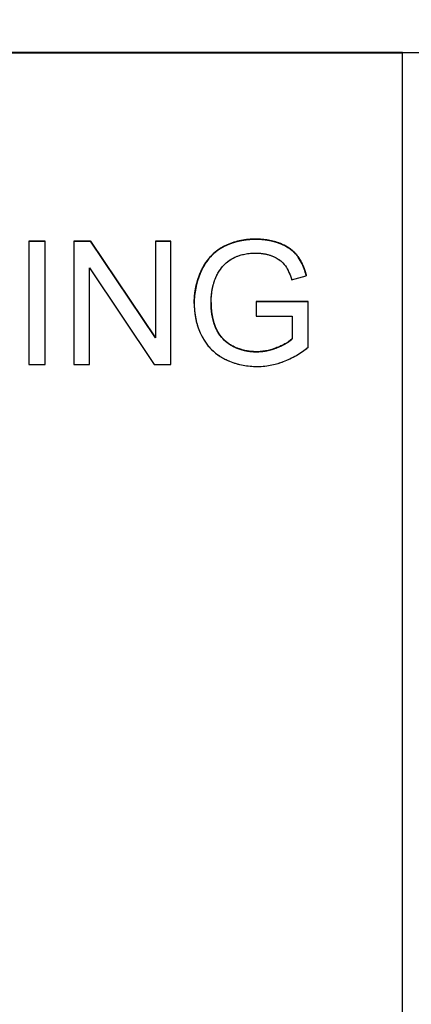
# Model space of a CAD drawing. Units: millimetres. Extents: x 155 to 2090, y 19 to 2724.
# Drawn here: x 722 to 729, y 1032 to 1048 of the extents above; entities that cross this region are included whole.
import ezdxf

# ---------------------------------------------------------------- set-up
doc = ezdxf.new("R2010")
doc.units = ezdxf.units.MM
doc.header["$LTSCALE"] = 10
doc.linetypes.add('LONG_DASH_DOTTED', pattern=[0.3001, 0.2362, -0.0295, 0.0049, -0.0295])
for name, color, linetype, lineweight in [('Dimensions(Hillmar_metric)', 7, 'Continuous', 13), ('Overlay [based on Phantom Lines(Hillmar_metric)]', 7, 'LONG_DASH_DOTTED', 25), ('Visible Edges(Hillmar_metric)', 7, 'Continuous', 25)]:
    doc.layers.add(name, color=color, linetype=linetype, lineweight=lineweight)
doc.layers.add('Visible Tangent Edges(Hillmar_Metric)', color=7, linetype='Continuous', lineweight=25, true_color=0xc0c0c0)
doc.styles.add('Hillmar_metric_Dimensions', font='arial.ttf')
doc.dimstyles.new('DEFAULT-ISO-Method 1b-Hillmar_metric', dxfattribs={"dimscale": 10, "dimtxt": 2, "dimasz": 2.5, "dimexe": 1, "dimexo": 1, "dimgap": 0.25, "dimtad": 1, "dimtih": 1, "dimtoh": 1, "dimrnd": 1e-08, "dimdsep": 46, "dimtxsty": 'Hillmar_metric_Dimensions', "dimcen": 0.09, "dimdle": 8, "dimclrd": 7, "dimclre": 7, "dimclrt": 7, "dimazin": 2, "dimtfac": 0.75, "dimtmove": 0, "dimatfit": 3, "dimfxl": 1, "dimtolj": 1, "dimlwd": 9, "dimlwe": 9, "dimarcsym": 0})

# ---------------------------------------------------------------- blocks, each defined once
blk = doc.blocks.new('*D26')
at = {"layer": 'Defpoints', "color": 0, "linetype": 'Continuous', "transparency": 16777216}
for p in [(815.938, 1061.745), (697.943, 769.742), (815.946, 679.784)]:
    blk.add_point(p, dxfattribs=at)
at = {"layer": 'Dimensions(Hillmar_metric)', "color": 7, "linetype": 'Continuous', "lineweight": 9, "transparency": 16777216}
for p, q in [((815.938, 1051.745), (815.947, 669.784)), ((697.943, 759.742), (697.945, 669.781)), ((722.945, 679.782), (790.946, 679.783))]:
    blk.add_line(p, q, dxfattribs=at)
at = {"layer": 'Dimensions(Hillmar_metric)', "color": 7, "linetype": 'Continuous', "transparency": 16777216}
for points in [[(722.945, 683.948), (722.945, 675.615), (697.945, 679.781)], [(790.946, 683.95), (790.947, 675.617), (815.946, 679.784)]]:
    blk.add_solid(points, dxfattribs=at)
at = {"layer": 'Dimensions(Hillmar_metric)', "color": 7, "linetype": 'Continuous', "lineweight": 13, "transparency": 16777216, "insert": (756.945, 692.494), "char_height": 20, "attachment_point": 5, "rotation": 0.0012, "style": 'Hillmar_metric_Dimensions'}
blk.add_mtext('\\A1;118', dxfattribs=at)

msp = doc.modelspace()

# ---------------------------------------------------------------- linework, layer by layer
at = {"layer": 'Overlay [based on Phantom Lines(Hillmar_metric)]'}
for p, q in [((728.4394, 1047.7875), (668.4394, 1047.7862)), ((728.4394, 1047.7726), (728.4394, 1047.7875)), ((728.4394, 1047.7726), (668.4394, 1047.7714)), ((728.44, 1022.7754), (728.4394, 1047.7726)), ((722.1538, 1044.6073), (722.4288, 1044.6073)), ((722.1538, 1044.6071), (722.1538, 1044.6073)), ((722.4288, 1044.6072), (722.1538, 1044.6071)), ((722.1538, 1044.6071), (722.1538, 1042.5338)), ((722.4288, 1044.6072), (722.4288, 1044.6073)), ((722.4288, 1042.5338), (722.4288, 1044.6072)), ((722.9093, 1044.6073), (723.1906, 1044.6073)), ((722.9093, 1044.6072), (722.9093, 1044.6073)), ((722.9093, 1044.6072), (722.9093, 1042.5338)), ((723.1906, 1044.6072), (722.9093, 1044.6072)), ((723.1906, 1044.6073), (724.2812, 1042.9796)), ((723.1906, 1044.6072), (723.1906, 1044.6073)), ((724.2812, 1042.9795), (723.1906, 1044.6072)), ((724.2811, 1044.6073), (724.5435, 1044.6073)), ((724.2811, 1044.6072), (724.2811, 1044.6073)), ((724.2811, 1044.6072), (724.2812, 1042.9795)), ((724.5435, 1044.6072), (724.2811, 1044.6072)), ((724.5435, 1044.6072), (724.5435, 1044.6073)), ((724.5435, 1042.5338), (724.5435, 1044.6072)), ((723.1717, 1042.5338), (723.1716, 1044.1615)), ((723.1716, 1044.1615), (724.2622, 1042.5338)), ((726.5744, 1043.9593), (726.821, 1044.0273)), ((726.821, 1044.0273), (726.821, 1044.0274)), ((724.9355, 1043.5586), (724.9355, 1043.5587)), ((725.9754, 1043.5912), (726.8526, 1043.5913)), ((725.9754, 1043.5911), (725.9754, 1043.5912)), ((726.8526, 1043.5911), (725.9754, 1043.5911)), ((725.9754, 1043.5911), (725.9754, 1043.3461)), ((726.8526, 1043.5911), (726.8526, 1043.5913)), ((726.8526, 1042.8231), (726.8526, 1043.5911)), ((725.9754, 1043.3461), (726.5839, 1043.3462)), ((726.5839, 1043.3462), (726.5839, 1042.9621)), ((722.1538, 1042.5338), (722.4288, 1042.5338)), ((722.9093, 1042.5338), (723.1717, 1042.5338)), ((724.2622, 1042.5338), (724.5435, 1042.5338))]:
    msp.add_line(p, q, dxfattribs=at)
for points in [[(724.9355, 1043.5612), (724.9355, 1043.8646), (725.1883, 1044.3893), (725.6641, 1044.6437), (725.9738, 1044.6437)], [(725.9738, 1044.6437), (726.1983, 1044.6437), (726.5618, 1044.4983), (726.7672, 1044.2376), (726.821, 1044.0274)], [(725.9786, 1042.7473), (726.1572, 1042.7474), (726.497, 1042.8848), (726.5839, 1042.9623)]]:
    msp.add_open_spline(points, degree=2, dxfattribs=at)
for points, degree, knots in [([(725.9738, 1044.6436), (725.8886, 1044.6436), (725.8035, 1044.6364), (725.6417, 1044.6045), (725.5657, 1044.5812), (725.3732, 1044.4959), (725.2914, 1044.4319), (725.169, 1044.3081), (725.0961, 1044.2133), (724.9668, 1043.9037), (724.9355, 1043.7353), (724.9355, 1043.561)], 3, [-0.20350633, -0.20350633, -0.20350633, -0.20350633, -0.17387229, -0.17387229, -0.14613039, -0.14613039, -0.10066131, -0.10066131, -0.05229491, -0.05229491, 0, 0, 0, 0]), ([(726.821, 1044.0273), (726.801, 1044.1054), (726.7739, 1044.1833), (726.6919, 1044.3412), (726.6454, 1044.3933), (726.5484, 1044.4878), (726.4692, 1044.5347), (726.2537, 1044.6221), (726.1147, 1044.6436), (725.9738, 1044.6436)], 3, [-0.093785541, -0.093785541, -0.093785541, -0.093785541, -0.082925308, -0.082925308, -0.069822253, -0.069822253, -0.042253288, -0.042253288, 0, 0, 0, 0]), ([(725.2974, 1043.9956), (725.3435, 1044.1033), (725.4068, 1044.1797), (725.5049, 1044.2777), (725.5737, 1044.3194), (725.6977, 1044.3712), (725.8004, 1044.4081), (725.9754, 1044.4081)], 3, [-0.18653789, -0.18653789, -0.18653789, -0.18653789, -0.12989239, -0.12989239, -0.05249472, -0.05249472, 0, 0, 0, 0]), ([(725.9754, 1044.4081), (726.0433, 1044.4081), (726.1106, 1044.4004), (726.2461, 1044.3638), (726.3039, 1044.3361), (726.4124, 1044.2673), (726.4478, 1044.2238), (726.5148, 1044.1278), (726.5487, 1044.045), (726.5744, 1043.9593)], 3, [-0.054921004, -0.054921004, -0.054921004, -0.054921004, -0.047341251, -0.047341251, -0.039238284, -0.039238284, -0.026830689, -0.026830689, 0, 0, 0, 0]), ([(725.2184, 1043.5784), (725.2184, 1043.6511), (725.2246, 1043.7235), (725.2512, 1043.8638), (725.2708, 1043.9308), (725.2974, 1043.9956)], 3, [-0.042850883, -0.042850883, -0.042850883, -0.042850883, -0.021033582, -0.021033582, 0, 0, 0, 0]), ([(724.9355, 1043.561), (724.9355, 1043.474), (724.9433, 1043.3873), (724.9769, 1043.2205), (725.0017, 1043.1416), (725.09, 1042.9429), (725.1555, 1042.8556), (725.3171, 1042.6939), (725.4261, 1042.631), (725.6782, 1042.5263), (725.8341, 1042.4991), (725.9944, 1042.4991)], 3, [-0.13499221, -0.13499221, -0.13499221, -0.13499221, -0.11980568, -0.11980568, -0.105302, -0.105302, -0.08187873, -0.08187873, -0.04809878, -0.04809878, 0, 0, 0, 0]), ([(725.2184, 1043.5784), (725.2184, 1043.302), (725.4096, 1042.9275), (725.7747, 1042.7473), (725.9786, 1042.7473)], 2, [0.0002682, 0.0002682, 0.0002682, 1, 2, 3, 3, 3]), ([(725.9786, 1042.7472), (725.9147, 1042.7472), (725.8516, 1042.7538), (725.727, 1042.7814), (725.6671, 1042.802), (725.5612, 1042.8515), (725.4891, 1042.8904), (725.3588, 1043.0278), (725.3136, 1043.1042), (725.2347, 1043.3103), (725.2184, 1043.4464), (725.2184, 1043.5784)], 3, [-0.16880711, -0.16880711, -0.16880711, -0.16880711, -0.13253081, -0.13253081, -0.09636393, -0.09636393, -0.06613006, -0.06613006, -0.03960026, -0.03960026, 0, 0, 0, 0]), ([(726.5839, 1042.9621), (726.5006, 1042.8879), (726.3785, 1042.8367), (726.2153, 1042.7707), (726.0992, 1042.7472), (725.9786, 1042.7472)], 3, [-0.052813754, -0.052813754, -0.052813754, -0.052813754, -0.036180478, -0.036180478, 0, 0, 0, 0]), ([(725.9944, 1042.4991), (726.1787, 1042.4991), (726.327, 1042.5394), (726.587, 1042.6379), (726.7258, 1042.7221), (726.8526, 1042.8231)], 3, [-0.083397558, -0.083397558, -0.083397558, -0.083397558, -0.048634272, -0.048634272, 0, 0, 0, 0])]:
    msp.add_open_spline(points, degree=degree, knots=knots, dxfattribs=at)
at = {"layer": 'Visible Edges(Hillmar_metric)'}
for p, q in [((728.4394, 1047.7875), (668.4394, 1047.7862)), ((728.4394, 1047.7726), (728.4394, 1047.7875)), ((728.4394, 1047.7726), (668.4394, 1047.7714)), ((728.44, 1022.7754), (728.4394, 1047.7726)), ((722.1538, 1044.6073), (722.4288, 1044.6073)), ((722.1538, 1044.6071), (722.1538, 1044.6073)), ((722.4288, 1044.6072), (722.1538, 1044.6071)), ((722.1538, 1044.6071), (722.1538, 1042.5338)), ((722.4288, 1044.6072), (722.4288, 1044.6073)), ((722.4288, 1042.5338), (722.4288, 1044.6072)), ((722.9093, 1044.6073), (723.1906, 1044.6073)), ((722.9093, 1044.6072), (722.9093, 1044.6073)), ((722.9093, 1044.6072), (722.9093, 1042.5338)), ((723.1906, 1044.6072), (722.9093, 1044.6072)), ((723.1906, 1044.6073), (724.2812, 1042.9796)), ((723.1906, 1044.6072), (723.1906, 1044.6073)), ((724.2812, 1042.9795), (723.1906, 1044.6072)), ((724.2811, 1044.6073), (724.5435, 1044.6073)), ((724.2811, 1044.6072), (724.2811, 1044.6073)), ((724.2811, 1044.6072), (724.2812, 1042.9795)), ((724.5435, 1044.6072), (724.2811, 1044.6072)), ((724.5435, 1044.6072), (724.5435, 1044.6073)), ((724.5435, 1042.5338), (724.5435, 1044.6072)), ((723.1717, 1042.5338), (723.1716, 1044.1615)), ((723.1716, 1044.1615), (724.2622, 1042.5338)), ((726.5744, 1043.9593), (726.821, 1044.0273)), ((726.821, 1044.0273), (726.821, 1044.0274)), ((724.9355, 1043.5586), (724.9355, 1043.5587)), ((725.9754, 1043.5912), (726.8526, 1043.5913)), ((725.9754, 1043.5911), (725.9754, 1043.5912)), ((726.8526, 1043.5911), (725.9754, 1043.5911)), ((725.9754, 1043.5911), (725.9754, 1043.3461)), ((726.8526, 1043.5911), (726.8526, 1043.5913)), ((726.8526, 1042.8231), (726.8526, 1043.5911)), ((725.9754, 1043.3461), (726.5839, 1043.3462)), ((726.5839, 1043.3462), (726.5839, 1042.9621)), ((722.1538, 1042.5338), (722.4288, 1042.5338)), ((722.9093, 1042.5338), (723.1717, 1042.5338)), ((724.2622, 1042.5338), (724.5435, 1042.5338))]:
    msp.add_line(p, q, dxfattribs=at)
for points in [[(724.9355, 1043.5612), (724.9355, 1043.8646), (725.1883, 1044.3893), (725.6641, 1044.6437), (725.9738, 1044.6437)], [(725.9738, 1044.6437), (726.1983, 1044.6437), (726.5618, 1044.4983), (726.7672, 1044.2376), (726.821, 1044.0274)], [(725.9786, 1042.7473), (726.1572, 1042.7474), (726.497, 1042.8848), (726.5839, 1042.9623)]]:
    msp.add_open_spline(points, degree=2, dxfattribs=at)
for points, degree, knots in [([(725.9738, 1044.6436), (725.8886, 1044.6436), (725.8035, 1044.6364), (725.6417, 1044.6045), (725.5657, 1044.5812), (725.3732, 1044.4959), (725.2914, 1044.4319), (725.169, 1044.3081), (725.0961, 1044.2133), (724.9668, 1043.9037), (724.9355, 1043.7353), (724.9355, 1043.561)], 3, [-0.20350633, -0.20350633, -0.20350633, -0.20350633, -0.17387229, -0.17387229, -0.14613039, -0.14613039, -0.10066131, -0.10066131, -0.05229491, -0.05229491, 0, 0, 0, 0]), ([(726.821, 1044.0273), (726.801, 1044.1054), (726.7739, 1044.1833), (726.6919, 1044.3412), (726.6454, 1044.3933), (726.5484, 1044.4878), (726.4692, 1044.5347), (726.2537, 1044.6221), (726.1147, 1044.6436), (725.9738, 1044.6436)], 3, [-0.093785541, -0.093785541, -0.093785541, -0.093785541, -0.082925308, -0.082925308, -0.069822253, -0.069822253, -0.042253288, -0.042253288, 0, 0, 0, 0]), ([(725.2974, 1043.9956), (725.3435, 1044.1033), (725.4068, 1044.1797), (725.5049, 1044.2777), (725.5737, 1044.3194), (725.6977, 1044.3712), (725.8004, 1044.4081), (725.9754, 1044.4081)], 3, [-0.18653789, -0.18653789, -0.18653789, -0.18653789, -0.12989239, -0.12989239, -0.05249472, -0.05249472, 0, 0, 0, 0]), ([(725.9754, 1044.4081), (726.0433, 1044.4081), (726.1106, 1044.4004), (726.2461, 1044.3638), (726.3039, 1044.3361), (726.4124, 1044.2673), (726.4478, 1044.2238), (726.5148, 1044.1278), (726.5487, 1044.045), (726.5744, 1043.9593)], 3, [-0.054921004, -0.054921004, -0.054921004, -0.054921004, -0.047341251, -0.047341251, -0.039238284, -0.039238284, -0.026830689, -0.026830689, 0, 0, 0, 0]), ([(725.2184, 1043.5784), (725.2184, 1043.6511), (725.2246, 1043.7235), (725.2512, 1043.8638), (725.2708, 1043.9308), (725.2974, 1043.9956)], 3, [-0.042850883, -0.042850883, -0.042850883, -0.042850883, -0.021033582, -0.021033582, 0, 0, 0, 0]), ([(724.9355, 1043.561), (724.9355, 1043.474), (724.9433, 1043.3873), (724.9769, 1043.2205), (725.0017, 1043.1416), (725.09, 1042.9429), (725.1555, 1042.8556), (725.3171, 1042.6939), (725.4261, 1042.631), (725.6782, 1042.5263), (725.8341, 1042.4991), (725.9944, 1042.4991)], 3, [-0.13499221, -0.13499221, -0.13499221, -0.13499221, -0.11980568, -0.11980568, -0.105302, -0.105302, -0.08187873, -0.08187873, -0.04809878, -0.04809878, 0, 0, 0, 0]), ([(725.2184, 1043.5784), (725.2184, 1043.302), (725.4096, 1042.9275), (725.7747, 1042.7473), (725.9786, 1042.7473)], 2, [0.0002682, 0.0002682, 0.0002682, 1, 2, 3, 3, 3]), ([(725.9786, 1042.7472), (725.9147, 1042.7472), (725.8516, 1042.7538), (725.727, 1042.7814), (725.6671, 1042.802), (725.5612, 1042.8515), (725.4891, 1042.8904), (725.3588, 1043.0278), (725.3136, 1043.1042), (725.2347, 1043.3103), (725.2184, 1043.4464), (725.2184, 1043.5784)], 3, [-0.16880711, -0.16880711, -0.16880711, -0.16880711, -0.13253081, -0.13253081, -0.09636393, -0.09636393, -0.06613006, -0.06613006, -0.03960026, -0.03960026, 0, 0, 0, 0]), ([(726.5839, 1042.9621), (726.5006, 1042.8879), (726.3785, 1042.8367), (726.2153, 1042.7707), (726.0992, 1042.7472), (725.9786, 1042.7472)], 3, [-0.052813754, -0.052813754, -0.052813754, -0.052813754, -0.036180478, -0.036180478, 0, 0, 0, 0]), ([(725.9944, 1042.4991), (726.1787, 1042.4991), (726.327, 1042.5394), (726.587, 1042.6379), (726.7258, 1042.7221), (726.8526, 1042.8231)], 3, [-0.083397558, -0.083397558, -0.083397558, -0.083397558, -0.048634272, -0.048634272, 0, 0, 0, 0])]:
    msp.add_open_spline(points, degree=degree, knots=knots, dxfattribs=at)
at = {"layer": 'Visible Tangent Edges(Hillmar_Metric)'}
for p, q in [((666.6606, 1047.7861), (729.2182, 1047.7875)), ((725.9738, 1044.6436), (725.9738, 1044.6437)), ((724.9355, 1043.561), (724.9355, 1043.5612)), ((725.9786, 1042.7472), (725.9786, 1042.7473))]:
    msp.add_line(p, q, dxfattribs=at)

# ---------------------------------------------------------------- dimensions: what is measured, and where the dimension line sits
at = {"layer": 'Dimensions(Hillmar_metric)', "color": 7, "linetype": 'Continuous', "lineweight": 13}
dim = msp.add_linear_dim(base=(815.9464, 679.7837), p1=(697.9429, 769.7423), p2=(815.9382, 1061.7449), angle=0.00124, dimstyle='DEFAULT-ISO-Method 1b-Hillmar_metric', override={"dimgap": 0.25, "dimtih": 0, "dimtoh": 0, "dimdec": 2, "dimtol": 0, "dimlim": 0, "dimtp": 0, "dimtm": 0, "dimtdec": 2, "dimtofl": 0, "dimatfit": 1}, dxfattribs=at)
dim.commit()
dim.dimension.update_dxf_attribs({"geometry": '*D26', "text_midpoint": (756.9457, 679.7825), "dimtype": 160})

doc.saveas('drawing.dxf')
